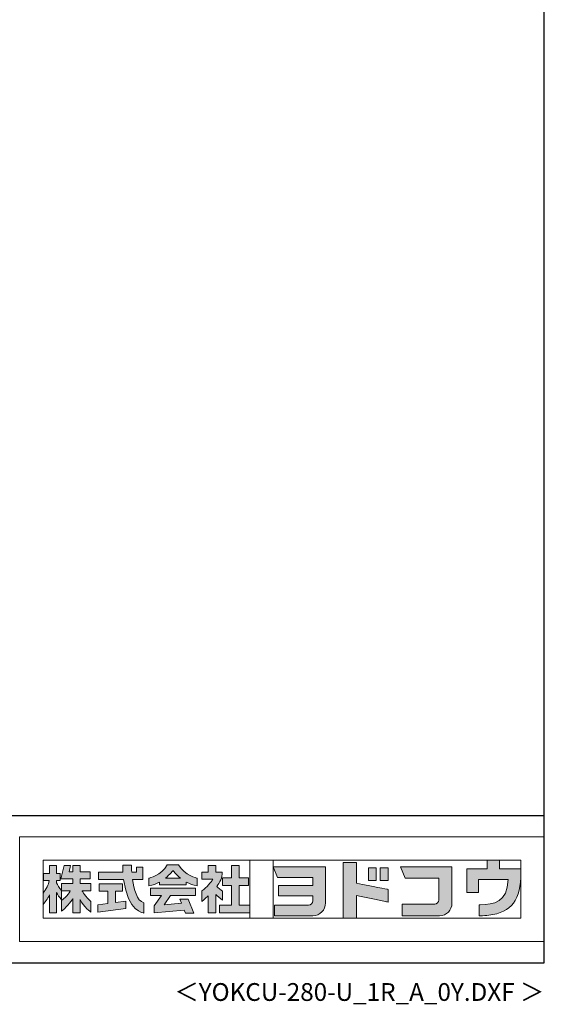
# Model space of a CAD drawing. Extents: x 434 to 16382, y 181 to 11242.
# Drawn here: x 13434 to 16382, y 181 to 5711 of the extents above; entities that cross this region are included whole.
import ezdxf
from ezdxf.enums import TextEntityAlignment as Align

# ---------------------------------------------------------------- set-up
doc = ezdxf.new("R2010")
doc.units = 0
doc.header["$LTSCALE"] = 40
doc.header["$MEASUREMENT"] = 0
doc.layers.get('0').update_dxf_attribs({"linetype": 'CONTINUOUS'})
doc.layers.add('FILENAME', color=7, linetype='CONTINUOUS')
doc.layers.add('WAKUSEN-01', color=50, linetype='CONTINUOUS')
doc.layers.add('FRAME', color=8, linetype='CONTINUOUS', lineweight=0, plot=False)
doc.layers.add('株式会社ヨドコウ 社名ロゴタイプ 横組み', color=4, linetype='CONTINUOUS', lineweight=0)
doc.styles.add('FILENAME', font='romans', dxfattribs={"height": 100, "bigfont": 'bigfont'})

# ---------------------------------------------------------------- blocks, each defined once
blk = doc.blocks.new('Block_1')
h = blk.add_hatch(color=256)
h.dxf.hatch_style = 1
edge = h.paths.add_edge_path()
edge.add_spline(control_points=[(141.81, -17.46), (141.81, -17.46), (141.81, -8.53), (141.81, -8.53)], knot_values=[1.00001, 1.00001, 1.00001, 1.00001, 1.99999, 1.99999, 1.99999, 1.99999], degree=3, periodic=0)
edge.add_spline(control_points=[(141.81, -8.53), (141.81, -8.53), (136.06, -8.53), (136.06, -8.53)], knot_values=[2.00001, 2.00001, 2.00001, 2.00001, 2.99999, 2.99999, 2.99999, 2.99999], degree=3, periodic=0)
edge.add_spline(control_points=[(136.06, -8.53), (136.06, -8.53), (136.06, -32.5), (136.06, -32.5)], knot_values=[3.00001, 3.00001, 3.00001, 3.00001, 3.99999, 3.99999, 3.99999, 3.99999], degree=3, periodic=0)
edge.add_spline(control_points=[(136.06, -32.5), (136.06, -32.5), (141.81, -32.5), (141.81, -32.5)], knot_values=[4.00001, 4.00001, 4.00001, 4.00001, 4.99999, 4.99999, 4.99999, 4.99999], degree=3, periodic=0)
edge.add_spline(control_points=[(141.81, -32.5), (141.81, -32.5), (141.81, -22.75), (141.81, -22.75)], knot_values=[5.00001, 5.00001, 5.00001, 5.00001, 6, 6, 6, 6], degree=3, periodic=0)
edge.add_spline(control_points=[(141.81, -22.75), (146.75, -23.83), (154.97, -25.5), (155.05, -25.52)], knot_values=[6, 6, 6, 6, 7, 7, 7, 7], degree=3, periodic=0)
edge.add_spline(control_points=[(155.05, -25.52), (155.05, -25.52), (155.4, -25.59), (155.4, -25.59), (155.4, -25.59), (155.4, -20.1), (155.4, -20.1), (155.4, -20.1), (155.17, -20.05), (155.17, -20.05)], knot_values=[7.00003, 7.00003, 7.00003, 7.00003, 8, 8, 8, 9, 9, 9, 9.99997, 9.99997, 9.99997, 9.99997], degree=3, periodic=0)
edge.add_spline(control_points=[(155.17, -20.05), (155.1, -20.04), (148.67, -18.75), (141.81, -17.46)], knot_values=[0, 0, 0, 0, 1, 1, 1, 1], degree=3, periodic=0)
at = {"layer": '株式会社ヨドコウ 社名ロゴタイプ 横組み'}
h = blk.add_hatch(color=250, dxfattribs=at)
h.dxf.hatch_style = 2
edge = h.paths.add_edge_path()
edge.add_spline(control_points=[(155.17, -20.05), (155.1, -20.04), (148.67, -18.75), (141.81, -17.46), (141.81, -17.46), (141.81, -8.53), (141.81, -8.53), (141.81, -8.53), (136.06, -8.53), (136.06, -8.53), (136.06, -8.53), (136.06, -32.5), (136.06, -32.5), (136.06, -32.5), (141.81, -32.5), (141.81, -32.5), (141.81, -32.5), (141.81, -22.75), (141.81, -22.75), (146.75, -23.83), (154.97, -25.5), (155.05, -25.52), (155.05, -25.52), (155.4, -25.59), (155.4, -25.59), (155.4, -25.59), (155.4, -20.1), (155.4, -20.1), (155.4, -20.1), (155.17, -20.05), (155.17, -20.05)], knot_values=[0, 0, 0, 0, 1, 1, 1, 2, 2, 2, 3, 3, 3, 4, 4, 4, 5, 5, 5, 6, 6, 6, 7, 7, 7, 8, 8, 8, 9, 9, 9, 10, 10, 10, 10], degree=3, periodic=0)
edge.add_line((155.17, -20.05), (155.17, -20.05))
h = blk.add_hatch(color=256, dxfattribs=at)
h.dxf.hatch_style = 2
h.paths.add_polyline_path([(146.94, -10.84), (146.94, -16.24), (150.29, -16.24), (150.29, -10.84), (146.94, -10.84)])
h = blk.add_hatch(color=256, dxfattribs=at)
h.dxf.hatch_style = 2
h.paths.add_polyline_path([(152.05, -10.84), (152.05, -16.24), (155.4, -16.24), (155.4, -10.84), (152.05, -10.84)])
for points in [[(146.94, -10.84), (146.94, -16.24), (150.29, -16.24), (150.29, -10.84), (146.94, -10.84)], [(152.05, -10.84), (152.05, -16.24), (155.4, -16.24), (155.4, -10.84), (152.05, -10.84)]]:
    blk.add_lwpolyline(points, dxfattribs=at)
blk.add_open_spline([(155.17, -20.05), (155.1, -20.04), (148.67, -18.75), (141.81, -17.46), (141.81, -17.46), (141.81, -8.53), (141.81, -8.53), (141.81, -8.53), (136.06, -8.53), (136.06, -8.53), (136.06, -8.53), (136.06, -32.5), (136.06, -32.5), (136.06, -32.5), (141.81, -32.5), (141.81, -32.5), (141.81, -32.5), (141.81, -22.75), (141.81, -22.75), (146.75, -23.83), (154.97, -25.5), (155.05, -25.52), (155.05, -25.52), (155.4, -25.59), (155.4, -25.59), (155.4, -25.59), (155.4, -20.1), (155.4, -20.1), (155.4, -20.1), (155.17, -20.05), (155.17, -20.05)], degree=3, knots=[0, 0, 0, 0, 1, 1, 1, 2, 2, 2, 3, 3, 3, 4, 4, 4, 5, 5, 5, 6, 6, 6, 7, 7, 7, 8, 8, 8, 9, 9, 9, 10, 10, 10, 10], dxfattribs=at)
blk = doc.blocks.new('Block_2')
at = {"layer": '株式会社ヨドコウ 社名ロゴタイプ 横組み'}
h = blk.add_hatch(color=256, dxfattribs=at)
h.dxf.hatch_style = 2
edge = h.paths.add_edge_path()
edge.add_spline(control_points=[(83.92, -20.84), (83.49, -20.61), (81.76, -19.16), (81.52, -18.88), (82.86, -17.18), (83.86, -14.97), (83.87, -12.72), (83.87, -12.72), (81.05, -12.72), (81.05, -12.72), (81.05, -12.72), (81.05, -9.76), (81.05, -9.76), (81.05, -9.76), (77.76, -9.76), (77.76, -9.76), (77.76, -9.76), (77.76, -12.72), (77.76, -12.72), (77.76, -12.72), (75.04, -12.72), (75.04, -12.72), (75.04, -12.72), (75.04, -15.74), (75.04, -15.74), (75.04, -15.74), (79.77, -15.74), (79.77, -15.74), (79.1, -17.07), (77.28, -19.22), (75.04, -20.67), (75.04, -20.67), (75.04, -25.31), (75.04, -25.31), (76.07, -24.58), (77.76, -22.86), (77.76, -22.86), (77.76, -22.86), (77.76, -30.22), (77.76, -30.22), (77.76, -30.22), (81.05, -30.22), (81.05, -30.22), (81.05, -30.22), (81.05, -22.29), (81.05, -22.29), (81.42, -22.71), (83.24, -24.3), (83.92, -24.79), (83.92, -24.79), (83.92, -20.84), (83.92, -20.84)], knot_values=[0, 0, 0, 0, 1, 1, 1, 2, 2, 2, 3, 3, 3, 4, 4, 4, 5, 5, 5, 6, 6, 6, 7, 7, 7, 8, 8, 8, 9, 9, 9, 10, 10, 10, 11, 11, 11, 12, 12, 12, 13, 13, 13, 14, 14, 14, 15, 15, 15, 16, 16, 16, 17, 17, 17, 17], degree=3, periodic=0)
h = blk.add_hatch(color=256, dxfattribs=at)
h.dxf.hatch_style = 2
h.paths.add_polyline_path([(91.19, -26.94), (91.19, -18.44), (95.14, -18.44), (95.14, -15.12), (91.19, -15.12), (91.19, -9.76), (87.81, -9.76), (87.81, -15.12), (84.01, -15.12), (84.01, -18.44), (87.81, -18.44), (87.81, -26.94), (82.69, -26.94), (82.69, -30.22), (95.72, -30.22), (95.72, -26.94)])
blk.add_lwpolyline([(91.19, -26.94), (91.19, -18.44), (95.14, -18.44), (95.14, -15.12), (91.19, -15.12), (91.19, -9.76), (87.81, -9.76), (87.81, -15.12), (84.01, -15.12), (84.01, -18.44), (87.81, -18.44), (87.81, -26.94), (82.69, -26.94), (82.69, -30.22), (95.72, -30.22), (95.72, -26.94)], close=True, dxfattribs=at)
blk.add_open_spline([(83.92, -20.84), (83.49, -20.61), (81.76, -19.16), (81.52, -18.88), (82.86, -17.18), (83.86, -14.97), (83.87, -12.72), (83.87, -12.72), (81.05, -12.72), (81.05, -12.72), (81.05, -12.72), (81.05, -9.76), (81.05, -9.76), (81.05, -9.76), (77.76, -9.76), (77.76, -9.76), (77.76, -9.76), (77.76, -12.72), (77.76, -12.72), (77.76, -12.72), (75.04, -12.72), (75.04, -12.72), (75.04, -12.72), (75.04, -15.74), (75.04, -15.74), (75.04, -15.74), (79.77, -15.74), (79.77, -15.74), (79.1, -17.07), (77.28, -19.22), (75.04, -20.67), (75.04, -20.67), (75.04, -25.31), (75.04, -25.31), (76.07, -24.58), (77.76, -22.86), (77.76, -22.86), (77.76, -22.86), (77.76, -30.22), (77.76, -30.22), (77.76, -30.22), (81.05, -30.22), (81.05, -30.22), (81.05, -30.22), (81.05, -22.29), (81.05, -22.29), (81.42, -22.71), (83.24, -24.3), (83.92, -24.79), (83.92, -24.79), (83.92, -20.84), (83.92, -20.84)], degree=3, knots=[0, 0, 0, 0, 1, 1, 1, 2, 2, 2, 3, 3, 3, 4, 4, 4, 5, 5, 5, 6, 6, 6, 7, 7, 7, 8, 8, 8, 9, 9, 9, 10, 10, 10, 11, 11, 11, 12, 12, 12, 13, 13, 13, 14, 14, 14, 15, 15, 15, 16, 16, 16, 17, 17, 17, 17], dxfattribs=at)
blk = doc.blocks.new('Block_3')
at = {"layer": '株式会社ヨドコウ 社名ロゴタイプ 横組み'}
h = blk.add_hatch(color=256, dxfattribs=at)
h.dxf.hatch_style = 2
edge = h.paths.add_edge_path()
edge.add_spline(control_points=[(59.36, -15.25), (61.43, -13.59), (62.6, -11.98), (62.6, -11.98), (62.6, -11.98), (63.78, -13.59), (65.85, -15.25), (65.85, -15.25), (59.36, -15.25), (59.36, -15.25)], knot_values=[0, 0, 0, 0, 1, 1, 1, 2, 2, 2, 3, 3, 3, 3], degree=3, periodic=0)
edge = h.paths.add_edge_path()
edge.add_spline(control_points=[(65.04, -9.58), (65.04, -9.58), (60.17, -9.58), (60.17, -9.58), (57.4, -14.2), (52.2, -15.27), (52.2, -15.27), (52.2, -15.27), (52.2, -18.6), (52.2, -18.6), (53.93, -18.32), (55.49, -17.69), (56.85, -16.94), (56.85, -16.94), (56.85, -18.14), (56.85, -18.14), (56.85, -18.14), (68.35, -18.14), (68.35, -18.14), (68.35, -18.14), (68.35, -16.94), (68.35, -16.94), (69.71, -17.69), (71.27, -18.32), (73, -18.6), (73, -18.6), (73, -15.27), (73, -15.27), (73, -15.27), (67.8, -14.2), (65.04, -9.58)], knot_values=[0, 0, 0, 0, 1, 1, 1, 2, 2, 2, 3, 3, 3, 4, 4, 4, 5, 5, 5, 6, 6, 6, 7, 7, 7, 8, 8, 8, 9, 9, 9, 10, 10, 10, 10], degree=3, periodic=0)
h = blk.add_hatch(color=256, dxfattribs=at)
h.dxf.hatch_style = 2
h.paths.add_polyline_path([(52.85, -22.77), (57.67, -22.77), (54.52, -27.23), (54.52, -30.26), (67.47, -29.01), (68.04, -30.42), (71.61, -30.42), (69.15, -24.34), (65.59, -24.34), (66.28, -26.04), (58.86, -26.76), (61.59, -22.77), (72.35, -22.77), (72.35, -19.65), (52.85, -19.65)])
blk.add_lwpolyline([(52.85, -22.77), (57.67, -22.77), (54.52, -27.23), (54.52, -30.26), (67.47, -29.01), (68.04, -30.42), (71.61, -30.42), (69.15, -24.34), (65.59, -24.34), (66.28, -26.04), (58.86, -26.76), (61.59, -22.77), (72.35, -22.77), (72.35, -19.65), (52.85, -19.65)], close=True, dxfattribs=at)
for points, knots in [([(65.04, -9.58), (65.04, -9.58), (60.17, -9.58), (60.17, -9.58), (57.4, -14.2), (52.2, -15.27), (52.2, -15.27), (52.2, -15.27), (52.2, -18.6), (52.2, -18.6), (53.93, -18.32), (55.49, -17.69), (56.85, -16.94), (56.85, -16.94), (56.85, -18.14), (56.85, -18.14), (56.85, -18.14), (68.35, -18.14), (68.35, -18.14), (68.35, -18.14), (68.35, -16.94), (68.35, -16.94), (69.71, -17.69), (71.27, -18.32), (73, -18.6), (73, -18.6), (73, -15.27), (73, -15.27), (73, -15.27), (67.8, -14.2), (65.04, -9.58)], [0, 0, 0, 0, 1, 1, 1, 2, 2, 2, 3, 3, 3, 4, 4, 4, 5, 5, 5, 6, 6, 6, 7, 7, 7, 8, 8, 8, 9, 9, 9, 10, 10, 10, 10]), ([(59.36, -15.25), (61.43, -13.59), (62.6, -11.98), (62.6, -11.98), (62.6, -11.98), (63.78, -13.59), (65.85, -15.25), (65.85, -15.25), (59.36, -15.25), (59.36, -15.25)], [0, 0, 0, 0, 1, 1, 1, 2, 2, 2, 3, 3, 3, 3])]:
    blk.add_open_spline(points, degree=3, knots=knots, dxfattribs=at)
blk = doc.blocks.new('Block_4')
at = {"layer": '株式会社ヨドコウ 社名ロゴタイプ 横組み'}
h = blk.add_hatch(color=256, dxfattribs=at)
h.dxf.hatch_style = 2
edge = h.paths.add_edge_path()
edge.add_spline(control_points=[(45.15, -15.85), (45.15, -15.85), (49.6, -15.85), (49.6, -15.85), (49.6, -15.85), (49.6, -10.54), (49.6, -10.54), (49.6, -10.54), (46.93, -10.54), (46.93, -10.54), (46.93, -10.54), (46.93, -12.72), (46.93, -12.72), (46.93, -12.72), (44.85, -12.72), (44.85, -12.72), (44.74, -11.69), (44.68, -9.71), (44.68, -9.71), (44.68, -9.71), (40.92, -9.71), (40.92, -9.71), (40.93, -10.77), (40.97, -11.77), (41.03, -12.72), (41.03, -12.72), (30.42, -12.72), (30.42, -12.72), (30.42, -12.72), (30.42, -15.85), (30.42, -15.85), (30.42, -15.85), (41.32, -15.85), (41.32, -15.85), (43.08, -29.91), (50.08, -30.3), (50.08, -30.3), (50.08, -30.3), (50.08, -25.89), (50.08, -25.89), (46.98, -25.07), (45.69, -19.94), (45.15, -15.85)], knot_values=[0, 0, 0, 0, 1, 1, 1, 2, 2, 2, 3, 3, 3, 4, 4, 4, 5, 5, 5, 6, 6, 6, 7, 7, 7, 8, 8, 8, 9, 9, 9, 10, 10, 10, 11, 11, 11, 12, 12, 12, 13, 13, 13, 14, 14, 14, 14], degree=3, periodic=0)
h = blk.add_hatch(color=256, dxfattribs=at)
h.dxf.hatch_style = 2
h.paths.add_polyline_path([(37.86, -20.86), (40.77, -20.86), (40.77, -17.73), (30.83, -17.73), (30.83, -20.86), (34.55, -20.86), (34.55, -26.14), (30.25, -26.72), (30.25, -29.95), (42.2, -28.37), (42.2, -25.15), (37.86, -25.71)])
blk.add_lwpolyline([(37.86, -20.86), (40.77, -20.86), (40.77, -17.73), (30.83, -17.73), (30.83, -20.86), (34.55, -20.86), (34.55, -26.14), (30.25, -26.72), (30.25, -29.95), (42.2, -28.37), (42.2, -25.15), (37.86, -25.71)], close=True, dxfattribs=at)
blk.add_open_spline([(45.15, -15.85), (45.15, -15.85), (49.6, -15.85), (49.6, -15.85), (49.6, -15.85), (49.6, -10.54), (49.6, -10.54), (49.6, -10.54), (46.93, -10.54), (46.93, -10.54), (46.93, -10.54), (46.93, -12.72), (46.93, -12.72), (46.93, -12.72), (44.85, -12.72), (44.85, -12.72), (44.74, -11.69), (44.68, -9.71), (44.68, -9.71), (44.68, -9.71), (40.92, -9.71), (40.92, -9.71), (40.93, -10.77), (40.97, -11.77), (41.03, -12.72), (41.03, -12.72), (30.42, -12.72), (30.42, -12.72), (30.42, -12.72), (30.42, -15.85), (30.42, -15.85), (30.42, -15.85), (41.32, -15.85), (41.32, -15.85), (43.08, -29.91), (50.08, -30.3), (50.08, -30.3), (50.08, -30.3), (50.08, -25.89), (50.08, -25.89), (46.98, -25.07), (45.69, -19.94), (45.15, -15.85)], degree=3, knots=[0, 0, 0, 0, 1, 1, 1, 2, 2, 2, 3, 3, 3, 4, 4, 4, 5, 5, 5, 6, 6, 6, 7, 7, 7, 8, 8, 8, 9, 9, 9, 10, 10, 10, 11, 11, 11, 12, 12, 12, 13, 13, 13, 14, 14, 14, 14], dxfattribs=at)
blk = doc.blocks.new('Block_0')
at = {"layer": '株式会社ヨドコウ 社名ロゴタイプ 横組み'}
h = blk.add_hatch(color=256, dxfattribs=at)
h.dxf.hatch_style = 1
edge = h.paths.add_edge_path()
edge.add_spline(control_points=[(128.43, -12.79), (128.43, -12.43), (128.43, -12.09), (128.43, -11.79)], knot_values=[12.750005, 12.750005, 12.750005, 12.750005, 12.812504, 12.812504, 12.812504, 12.812504], degree=3, periodic=0)
edge.add_spline(control_points=[(128.43, -11.79), (128.43, -11.5), (128.43, -11.24), (128.43, -11.02)], knot_values=[12.812504, 12.812504, 12.812504, 12.812504, 12.875003, 12.875003, 12.875003, 12.875003], degree=3, periodic=0)
edge.add_spline(control_points=[(128.43, -11.02), (128.43, -10.92), (128.43, -10.82), (128.43, -10.74)], knot_values=[12.875003, 12.875003, 12.875003, 12.875003, 12.906252, 12.906252, 12.906252, 12.906252], degree=3, periodic=0)
edge.add_spline(control_points=[(128.43, -10.74), (128.43, -10.66), (128.43, -10.59), (128.43, -10.53)], knot_values=[12.906252, 12.906252, 12.906252, 12.906252, 12.937501, 12.937501, 12.937501, 12.937501], degree=3, periodic=0)
edge.add_spline(control_points=[(128.43, -10.35), (128.43, -10.35), (128.43, -10.35), (128.43, -10.35), (128.43, -10.35), (122.78, -10.35), (117.12, -10.35)], knot_values=[12.999817, 12.999817, 12.999817, 12.999817, 13, 13, 13, 13.49999, 13.49999, 13.49999, 13.49999], degree=3, periodic=0)
edge.add_spline(control_points=[(117.12, -10.35), (111.46, -10.35), (105.8, -10.35), (105.8, -10.35)], knot_values=[13.49999, 13.49999, 13.49999, 13.49999, 14, 14, 14, 14], degree=3, periodic=0)
edge.add_spline(control_points=[(105.8, -10.35), (105.8, -10.35), (107.72, -14.94), (107.72, -14.94)], knot_values=[0.00001, 0.00001, 0.00001, 0.00001, 0.99999, 0.99999, 0.99999, 0.99999], degree=3, periodic=0)
edge.add_spline(control_points=[(107.72, -14.94), (107.72, -14.94), (122.93, -14.94), (122.93, -14.94)], knot_values=[1.00001, 1.00001, 1.00001, 1.00001, 1.99999, 1.99999, 1.99999, 1.99999], degree=3, periodic=0)
edge.add_spline(control_points=[(122.93, -14.94), (122.93, -14.94), (122.93, -18.45), (122.93, -18.45)], knot_values=[2.00001, 2.00001, 2.00001, 2.00001, 2.99999, 2.99999, 2.99999, 2.99999], degree=3, periodic=0)
edge.add_spline(control_points=[(122.93, -18.45), (122.93, -18.45), (108.09, -18.45), (108.09, -18.45)], knot_values=[3.00001, 3.00001, 3.00001, 3.00001, 3.99999, 3.99999, 3.99999, 3.99999], degree=3, periodic=0)
edge.add_spline(control_points=[(108.09, -18.45), (108.09, -18.45), (108.09, -22.88), (108.09, -22.88)], knot_values=[4.00001, 4.00001, 4.00001, 4.00001, 4.99999, 4.99999, 4.99999, 4.99999], degree=3, periodic=0)
edge.add_spline(control_points=[(108.09, -22.88), (108.09, -22.88), (122.93, -22.88), (122.93, -22.88)], knot_values=[5.00001, 5.00001, 5.00001, 5.00001, 5.99999, 5.99999, 5.99999, 5.99999], degree=3, periodic=0)
edge.add_spline(control_points=[(122.93, -22.88), (122.93, -22.88), (122.93, -25.08), (122.93, -25.08)], knot_values=[6.00001, 6.00001, 6.00001, 6.00001, 7, 7, 7, 7], degree=3, periodic=0)
edge.add_spline(control_points=[(122.93, -25.08), (122.93, -26.07), (122.12, -26.87), (121.13, -26.87)], knot_values=[7, 7, 7, 7, 8, 8, 8, 8], degree=3, periodic=0)
edge.add_spline(control_points=[(121.13, -26.87), (121.13, -26.87), (106.47, -26.87), (106.47, -26.87)], knot_values=[8.00001, 8.00001, 8.00001, 8.00001, 8.99999, 8.99999, 8.99999, 8.99999], degree=3, periodic=0)
edge.add_spline(control_points=[(106.47, -26.87), (106.47, -26.87), (106.47, -31.47), (106.47, -31.47)], knot_values=[9.00001, 9.00001, 9.00001, 9.00001, 9.99999, 9.99999, 9.99999, 9.99999], degree=3, periodic=0)
edge.add_spline(control_points=[(106.47, -31.47), (106.47, -31.47), (122.93, -31.47), (122.93, -31.47)], knot_values=[10.00001, 10.00001, 10.00001, 10.00001, 11, 11, 11, 11], degree=3, periodic=0)
edge.add_spline(control_points=[(122.93, -31.47), (125.96, -31.47), (128.43, -28.99), (128.43, -25.96), (128.43, -25.96), (128.43, -24.98), (128.43, -23.52)], knot_values=[11, 11, 11, 11, 12, 12, 12, 12.250015, 12.250015, 12.250015, 12.250015], degree=3, periodic=0)
edge.add_spline(control_points=[(128.43, -23.52), (128.43, -22.06), (128.43, -20.11), (128.43, -18.16)], knot_values=[12.250015, 12.250015, 12.250015, 12.250015, 12.50001, 12.50001, 12.50001, 12.50001], degree=3, periodic=0)
edge.add_spline(control_points=[(128.43, -18.16), (128.43, -17.18), (128.43, -16.2), (128.43, -15.29)], knot_values=[12.50001, 12.50001, 12.50001, 12.50001, 12.625008, 12.625008, 12.625008, 12.625008], degree=3, periodic=0)
edge.add_spline(control_points=[(128.43, -15.29), (128.43, -14.38), (128.43, -13.52), (128.43, -12.79)], knot_values=[12.625008, 12.625008, 12.625008, 12.625008, 12.750005, 12.750005, 12.750005, 12.750005], degree=3, periodic=0)
edge = h.paths.add_edge_path()
edge.add_spline(control_points=[(141.81, -17.46), (141.81, -17.46), (141.81, -8.53), (141.81, -8.53)], knot_values=[1.00001, 1.00001, 1.00001, 1.00001, 1.99999, 1.99999, 1.99999, 1.99999], degree=3, periodic=0)
edge.add_spline(control_points=[(141.81, -8.53), (141.81, -8.53), (136.06, -8.53), (136.06, -8.53)], knot_values=[2.00001, 2.00001, 2.00001, 2.00001, 2.99999, 2.99999, 2.99999, 2.99999], degree=3, periodic=0)
edge.add_spline(control_points=[(136.06, -8.53), (136.06, -8.53), (136.06, -32.5), (136.06, -32.5)], knot_values=[3.00001, 3.00001, 3.00001, 3.00001, 3.99999, 3.99999, 3.99999, 3.99999], degree=3, periodic=0)
edge.add_spline(control_points=[(136.06, -32.5), (136.06, -32.5), (141.81, -32.5), (141.81, -32.5)], knot_values=[4.00001, 4.00001, 4.00001, 4.00001, 4.99999, 4.99999, 4.99999, 4.99999], degree=3, periodic=0)
edge.add_spline(control_points=[(141.81, -32.5), (141.81, -32.5), (141.81, -22.75), (141.81, -22.75)], knot_values=[5.00001, 5.00001, 5.00001, 5.00001, 6, 6, 6, 6], degree=3, periodic=0)
edge.add_spline(control_points=[(141.81, -22.75), (146.75, -23.83), (154.97, -25.5), (155.05, -25.52)], knot_values=[6, 6, 6, 6, 7, 7, 7, 7], degree=3, periodic=0)
edge.add_spline(control_points=[(155.05, -25.52), (155.05, -25.52), (155.4, -25.59), (155.4, -25.59), (155.4, -25.59), (155.4, -20.1), (155.4, -20.1), (155.4, -20.1), (155.17, -20.05), (155.17, -20.05)], knot_values=[7.00003, 7.00003, 7.00003, 7.00003, 8, 8, 8, 9, 9, 9, 9.99997, 9.99997, 9.99997, 9.99997], degree=3, periodic=0)
edge.add_spline(control_points=[(155.17, -20.05), (155.1, -20.04), (148.67, -18.75), (141.81, -17.46)], knot_values=[0, 0, 0, 0, 1, 1, 1, 1], degree=3, periodic=0)
edge = h.paths.add_edge_path()
edge.add_spline(control_points=[(182.97, -15.35), (182.97, -14.42), (182.97, -13.56), (182.97, -12.82)], knot_values=[8.625007, 8.625007, 8.625007, 8.625007, 8.750005, 8.750005, 8.750005, 8.750005], degree=3, periodic=0)
edge.add_spline(control_points=[(182.97, -12.82), (182.97, -12.45), (182.97, -12.11), (182.97, -11.81)], knot_values=[8.750005, 8.750005, 8.750005, 8.750005, 8.812504, 8.812504, 8.812504, 8.812504], degree=3, periodic=0)
edge.add_spline(control_points=[(182.97, -11.81), (182.97, -11.51), (182.97, -11.25), (182.97, -11.03)], knot_values=[8.812504, 8.812504, 8.812504, 8.812504, 8.875002, 8.875002, 8.875002, 8.875002], degree=3, periodic=0)
edge.add_spline(control_points=[(182.97, -11.03), (182.97, -10.92), (182.97, -10.83), (182.97, -10.74)], knot_values=[8.875002, 8.875002, 8.875002, 8.875002, 8.906252, 8.906252, 8.906252, 8.906252], degree=3, periodic=0)
edge.add_spline(control_points=[(182.97, -10.74), (182.97, -10.66), (182.97, -10.59), (182.97, -10.53)], knot_values=[8.906252, 8.906252, 8.906252, 8.906252, 8.937501, 8.937501, 8.937501, 8.937501], degree=3, periodic=0)
edge.add_spline(control_points=[(182.97, -10.35), (182.97, -10.35), (182.97, -10.35), (182.97, -10.35), (182.97, -10.35), (177.43, -10.35), (171.88, -10.35)], knot_values=[8.999817, 8.999817, 8.999817, 8.999817, 9, 9, 9, 9.49999, 9.49999, 9.49999, 9.49999], degree=3, periodic=0)
edge.add_spline(control_points=[(171.88, -10.35), (166.33, -10.35), (160.78, -10.35), (160.78, -10.35)], knot_values=[9.49999, 9.49999, 9.49999, 9.49999, 10, 10, 10, 10], degree=3, periodic=0)
edge.add_spline(control_points=[(160.78, -10.35), (160.78, -10.35), (162.85, -15.34), (162.85, -15.34)], knot_values=[0.00001, 0.00001, 0.00001, 0.00001, 0.99999, 0.99999, 0.99999, 0.99999], degree=3, periodic=0)
edge.add_spline(control_points=[(162.85, -15.34), (162.85, -15.34), (177.24, -15.34), (177.24, -15.34)], knot_values=[1.00001, 1.00001, 1.00001, 1.00001, 1.99999, 1.99999, 1.99999, 1.99999], degree=3, periodic=0)
edge.add_spline(control_points=[(177.24, -15.34), (177.24, -15.34), (177.24, -24.73), (177.24, -24.73)], knot_values=[2.00001, 2.00001, 2.00001, 2.00001, 3, 3, 3, 3], degree=3, periodic=0)
edge.add_spline(control_points=[(177.24, -24.73), (177.24, -25.66), (176.48, -26.43), (175.54, -26.43)], knot_values=[3, 3, 3, 3, 4, 4, 4, 4], degree=3, periodic=0)
edge.add_spline(control_points=[(175.54, -26.43), (175.54, -26.43), (161.55, -26.43), (161.55, -26.43)], knot_values=[4.00001, 4.00001, 4.00001, 4.00001, 4.99999, 4.99999, 4.99999, 4.99999], degree=3, periodic=0)
edge.add_spline(control_points=[(161.55, -26.43), (161.55, -26.43), (161.55, -31.47), (161.55, -31.47)], knot_values=[5.00001, 5.00001, 5.00001, 5.00001, 5.99999, 5.99999, 5.99999, 5.99999], degree=3, periodic=0)
edge.add_spline(control_points=[(161.55, -31.47), (161.55, -31.47), (177.65, -31.47), (177.65, -31.47)], knot_values=[6.00001, 6.00001, 6.00001, 6.00001, 7, 7, 7, 7], degree=3, periodic=0)
edge.add_spline(control_points=[(177.65, -31.47), (180.58, -31.47), (182.97, -29.08), (182.97, -26.14), (182.97, -26.14), (182.97, -25.15), (182.97, -23.67)], knot_values=[7, 7, 7, 7, 8, 8, 8, 8.250015, 8.250015, 8.250015, 8.250015], degree=3, periodic=0)
edge.add_spline(control_points=[(182.97, -23.67), (182.97, -22.19), (182.97, -20.22), (182.97, -18.25)], knot_values=[8.250015, 8.250015, 8.250015, 8.250015, 8.50001, 8.50001, 8.50001, 8.50001], degree=3, periodic=0)
edge.add_spline(control_points=[(182.97, -18.25), (182.97, -17.26), (182.97, -16.27), (182.97, -15.35)], knot_values=[8.50001, 8.50001, 8.50001, 8.50001, 8.625007, 8.625007, 8.625007, 8.625007], degree=3, periodic=0)
edge = h.paths.add_edge_path()
edge.add_spline(control_points=[(212.73, -12.78), (212.73, -12.78), (212.73, -11.21), (212.73, -11.21), (212.73, -11.21), (203.51, -11.21), (203.51, -11.21)], knot_values=[14.00002, 14.00002, 14.00002, 14.00002, 15, 15, 15, 15.99998, 15.99998, 15.99998, 15.99998], degree=3, periodic=0)
edge.add_spline(control_points=[(203.51, -11.21), (203.51, -11.21), (203.51, -11.21), (203.51, -11.21), (203.51, -11.21), (203.51, -11.21), (203.51, -11.21)], knot_values=[15.99998, 15.99998, 15.99998, 15.99998, 16, 16, 16, 16.00001, 16.00001, 16.00001, 16.00001], degree=3, periodic=0)
edge.add_spline(control_points=[(203.51, -11.21), (203.51, -11.21), (203.51, -7.5), (203.51, -7.5)], knot_values=[0.00001, 0.00001, 0.00001, 0.00001, 0.99999, 0.99999, 0.99999, 0.99999], degree=3, periodic=0)
edge.add_spline(control_points=[(203.51, -7.5), (203.51, -7.5), (198.23, -7.5), (198.23, -7.5)], knot_values=[1.00001, 1.00001, 1.00001, 1.00001, 1.99999, 1.99999, 1.99999, 1.99999], degree=3, periodic=0)
edge.add_spline(control_points=[(198.23, -7.5), (198.23, -7.5), (198.23, -11.21), (198.23, -11.21)], knot_values=[2.00001, 2.00001, 2.00001, 2.00001, 2.99999, 2.99999, 2.99999, 2.99999], degree=3, periodic=0)
edge.add_spline(control_points=[(198.23, -11.21), (198.23, -11.21), (189.33, -11.21), (189.33, -11.21)], knot_values=[3.00001, 3.00001, 3.00001, 3.00001, 3.99999, 3.99999, 3.99999, 3.99999], degree=3, periodic=0)
edge.add_spline(control_points=[(189.33, -11.21), (189.33, -11.21), (189.33, -21.51), (189.33, -21.51)], knot_values=[4.00001, 4.00001, 4.00001, 4.00001, 4.99999, 4.99999, 4.99999, 4.99999], degree=3, periodic=0)
edge.add_spline(control_points=[(189.33, -21.51), (189.33, -21.51), (194.46, -21.51), (194.46, -21.51)], knot_values=[5.00001, 5.00001, 5.00001, 5.00001, 5.99999, 5.99999, 5.99999, 5.99999], degree=3, periodic=0)
edge.add_spline(control_points=[(194.46, -21.51), (194.46, -21.51), (194.46, -15.81), (194.46, -15.81)], knot_values=[6.00001, 6.00001, 6.00001, 6.00001, 6.99999, 6.99999, 6.99999, 6.99999], degree=3, periodic=0)
edge.add_spline(control_points=[(194.46, -15.81), (194.46, -15.81), (207.16, -15.81), (207.16, -15.81)], knot_values=[7.00001, 7.00001, 7.00001, 7.00001, 8, 8, 8, 8], degree=3, periodic=0)
edge.add_spline(control_points=[(207.16, -15.81), (206.97, -25.77), (201.09, -26.66), (195.07, -26.71)], knot_values=[8, 8, 8, 8, 9, 9, 9, 9], degree=3, periodic=0)
edge.add_spline(control_points=[(195.07, -26.71), (195.07, -26.71), (194.78, -26.71), (194.78, -26.71)], knot_values=[9.00001, 9.00001, 9.00001, 9.00001, 9.99999, 9.99999, 9.99999, 9.99999], degree=3, periodic=0)
edge.add_spline(control_points=[(194.78, -26.71), (194.78, -26.71), (194.78, -31.47), (194.78, -31.47)], knot_values=[10.00001, 10.00001, 10.00001, 10.00001, 10.99999, 10.99999, 10.99999, 10.99999], degree=3, periodic=0)
edge.add_spline(control_points=[(194.78, -31.47), (194.78, -31.47), (195.08, -31.47), (195.08, -31.47)], knot_values=[11.00001, 11.00001, 11.00001, 11.00001, 12, 12, 12, 12], degree=3, periodic=0)
edge.add_spline(control_points=[(195.08, -31.47), (196.5, -31.47), (197.74, -31.4), (198.86, -31.26)], knot_values=[12, 12, 12, 12, 13, 13, 13, 13], degree=3, periodic=0)
edge.add_spline(control_points=[(198.86, -31.26), (208.71, -30.05), (212.73, -24.69), (212.73, -12.78)], knot_values=[13, 13, 13, 13, 14, 14, 14, 14], degree=3, periodic=0)
h = blk.add_hatch(color=250, dxfattribs=at)
h.dxf.hatch_style = 2
edge = h.paths.add_edge_path()
edge.add_spline(control_points=[(203.51, -11.21), (203.51, -11.21), (203.51, -7.5), (203.51, -7.5), (203.51, -7.5), (198.23, -7.5), (198.23, -7.5), (198.23, -7.5), (198.23, -11.21), (198.23, -11.21), (198.23, -11.21), (189.33, -11.21), (189.33, -11.21), (189.33, -11.21), (189.33, -21.51), (189.33, -21.51), (189.33, -21.51), (194.46, -21.51), (194.46, -21.51), (194.46, -21.51), (194.46, -15.81), (194.46, -15.81), (194.46, -15.81), (207.16, -15.81), (207.16, -15.81), (206.97, -25.77), (201.09, -26.66), (195.07, -26.71), (195.07, -26.71), (194.78, -26.71), (194.78, -26.71), (194.78, -26.71), (194.78, -31.47), (194.78, -31.47), (194.78, -31.47), (195.08, -31.47), (195.08, -31.47), (196.5, -31.47), (197.74, -31.4), (198.86, -31.26), (208.71, -30.05), (212.73, -24.69), (212.73, -12.78), (212.73, -12.78), (212.73, -11.21), (212.73, -11.21), (212.73, -11.21), (203.51, -11.21), (203.51, -11.21)], knot_values=[0, 0, 0, 0, 1, 1, 1, 2, 2, 2, 3, 3, 3, 4, 4, 4, 5, 5, 5, 6, 6, 6, 7, 7, 7, 8, 8, 8, 9, 9, 9, 10, 10, 10, 11, 11, 11, 12, 12, 12, 13, 13, 13, 14, 14, 14, 15, 15, 15, 16, 16, 16, 16], degree=3, periodic=0)
edge.add_line((203.51, -11.21), (203.51, -11.21))
h = blk.add_hatch(color=256, dxfattribs=at)
h.dxf.hatch_style = 2
edge = h.paths.add_edge_path()
edge.add_spline(control_points=[(22.52, -15.55), (22.52, -15.55), (26.89, -15.55), (26.89, -15.55), (26.89, -15.55), (26.89, -12.49), (26.89, -12.49), (26.89, -12.49), (26.89, -12.48), (26.89, -12.48), (26.89, -12.48), (22.52, -12.48), (22.52, -12.48), (22.52, -12.48), (22.52, -9.76), (22.52, -9.76), (22.52, -9.76), (19.43, -9.76), (19.43, -9.76), (19.43, -9.76), (19.43, -12.48), (19.43, -12.48), (19.43, -12.48), (19.43, -12.49), (19.43, -12.49), (19.43, -12.49), (17.82, -12.49), (17.82, -12.49), (17.82, -12.49), (18.44, -9.76), (18.44, -9.76), (18.44, -9.76), (15.67, -9.76), (15.67, -9.76), (15.67, -9.76), (14.16, -15.55), (14.16, -15.55), (14.16, -15.55), (19.43, -15.55), (19.43, -15.55), (19.43, -15.55), (19.43, -17.6), (19.43, -17.6), (19.43, -17.6), (14.44, -17.6), (14.44, -17.6), (14.44, -17.6), (14.44, -20.61), (14.44, -20.61), (13.55, -19.44), (12.8, -18.25), (12.39, -17.26), (12.39, -17.26), (12.39, -16.3), (12.39, -16.3), (12.39, -16.3), (13.9, -16.3), (13.9, -16.3), (13.9, -16.3), (13.9, -13.32), (13.9, -13.32), (13.9, -13.32), (12.39, -13.32), (12.39, -13.32), (12.39, -13.32), (12.39, -9.76), (12.39, -9.76), (12.39, -9.76), (9.4, -9.76), (9.4, -9.76), (9.4, -9.76), (9.4, -13.32), (9.4, -13.32), (9.4, -13.32), (6.77, -13.32), (6.77, -13.32), (6.77, -13.32), (6.77, -16.3), (6.77, -16.3), (6.77, -16.3), (9.17, -16.3), (9.17, -16.3), (8.88, -18.08), (7.95, -19.98), (6.53, -21.71), (6.53, -21.71), (6.53, -26.68), (6.53, -26.68), (7.81, -25.14), (9.05, -23.22), (9.4, -22.42), (9.4, -22.42), (9.4, -30.2), (9.4, -30.2), (9.4, -30.2), (12.39, -30.2), (12.39, -30.2), (12.39, -30.2), (12.39, -21.53), (12.39, -21.53), (12.72, -22.29), (13.73, -23.63), (14.44, -24.55), (14.44, -24.55), (14.44, -20.69), (14.44, -20.69), (14.44, -20.69), (14.5, -20.69), (14.5, -20.69), (14.5, -20.69), (18.29, -20.69), (18.29, -20.69), (18.29, -20.69), (17.1, -23.18), (14.44, -24.95), (14.44, -24.95), (14.44, -29.56), (14.44, -29.56), (15.91, -28.51), (18.82, -25.32), (19.43, -24.11), (19.43, -24.11), (19.43, -30.2), (19.43, -30.2), (19.43, -30.2), (22.52, -30.2), (22.52, -30.2), (22.52, -30.2), (22.52, -24.43), (22.52, -24.43), (24.05, -27.77), (27.23, -29.95), (27.23, -29.95), (27.23, -29.95), (27.23, -25.41), (27.23, -25.41), (24.93, -23.55), (23.41, -20.69), (23.41, -20.69), (23.41, -20.69), (27.23, -20.69), (27.23, -20.69), (27.23, -20.69), (27.23, -17.6), (27.23, -17.6), (27.23, -17.6), (22.52, -17.6), (22.52, -17.6), (22.52, -17.6), (22.52, -15.55), (22.52, -15.55)], knot_values=[0, 0, 0, 0, 1, 1, 1, 2, 2, 2, 3, 3, 3, 4, 4, 4, 5, 5, 5, 6, 6, 6, 7, 7, 7, 8, 8, 8, 9, 9, 9, 10, 10, 10, 11, 11, 11, 12, 12, 12, 13, 13, 13, 14, 14, 14, 15, 15, 15, 16, 16, 16, 17, 17, 17, 18, 18, 18, 19, 19, 19, 20, 20, 20, 21, 21, 21, 22, 22, 22, 23, 23, 23, 24, 24, 24, 25, 25, 25, 26, 26, 26, 27, 27, 27, 28, 28, 28, 29, 29, 29, 30, 30, 30, 31, 31, 31, 32, 32, 32, 33, 33, 33, 34, 34, 34, 35, 35, 35, 36, 36, 36, 37, 37, 37, 38, 38, 38, 39, 39, 39, 40, 40, 40, 41, 41, 41, 42, 42, 42, 43, 43, 43, 44, 44, 44, 45, 45, 45, 46, 46, 46, 47, 47, 47, 48, 48, 48, 49, 49, 49, 50, 50, 50, 50], degree=3, periodic=0)
h = blk.add_hatch(color=250, dxfattribs=at)
h.dxf.hatch_style = 2
edge = h.paths.add_edge_path()
edge.add_spline(control_points=[(105.8, -10.35), (105.8, -10.35), (107.72, -14.94), (107.72, -14.94), (107.72, -14.94), (122.93, -14.94), (122.93, -14.94), (122.93, -14.94), (122.93, -18.45), (122.93, -18.45), (122.93, -18.45), (108.09, -18.45), (108.09, -18.45), (108.09, -18.45), (108.09, -22.88), (108.09, -22.88), (108.09, -22.88), (122.93, -22.88), (122.93, -22.88), (122.93, -22.88), (122.93, -25.08), (122.93, -25.08), (122.93, -26.07), (122.12, -26.87), (121.13, -26.87), (121.13, -26.87), (106.47, -26.87), (106.47, -26.87), (106.47, -26.87), (106.47, -31.47), (106.47, -31.47), (106.47, -31.47), (122.93, -31.47), (122.93, -31.47), (125.96, -31.47), (128.43, -28.99), (128.43, -25.96), (128.43, -25.96), (128.43, -10.35), (128.43, -10.35), (128.43, -10.35), (105.8, -10.35), (105.8, -10.35)], knot_values=[0, 0, 0, 0, 1, 1, 1, 2, 2, 2, 3, 3, 3, 4, 4, 4, 5, 5, 5, 6, 6, 6, 7, 7, 7, 8, 8, 8, 9, 9, 9, 10, 10, 10, 11, 11, 11, 12, 12, 12, 13, 13, 13, 14, 14, 14, 14], degree=3, periodic=0)
edge.add_line((105.8, -10.35), (105.8, -10.35))
h = blk.add_hatch(color=250, dxfattribs=at)
h.dxf.hatch_style = 2
edge = h.paths.add_edge_path()
edge.add_spline(control_points=[(160.78, -10.35), (160.78, -10.35), (162.85, -15.34), (162.85, -15.34), (162.85, -15.34), (177.24, -15.34), (177.24, -15.34), (177.24, -15.34), (177.24, -24.73), (177.24, -24.73), (177.24, -25.66), (176.48, -26.43), (175.54, -26.43), (175.54, -26.43), (161.55, -26.43), (161.55, -26.43), (161.55, -26.43), (161.55, -31.47), (161.55, -31.47), (161.55, -31.47), (177.65, -31.47), (177.65, -31.47), (180.58, -31.47), (182.97, -29.08), (182.97, -26.14), (182.97, -26.14), (182.97, -10.35), (182.97, -10.35), (182.97, -10.35), (160.78, -10.35), (160.78, -10.35)], knot_values=[0, 0, 0, 0, 1, 1, 1, 2, 2, 2, 3, 3, 3, 4, 4, 4, 5, 5, 5, 6, 6, 6, 7, 7, 7, 8, 8, 8, 9, 9, 9, 10, 10, 10, 10], degree=3, periodic=0)
edge.add_line((160.78, -10.35), (160.78, -10.35))
at = {"layer": 'FRAME'}
for p, q in [((95.72, -7.5), (95.72, -32.5)), ((105.8, -7.5), (105.8, -32.5))]:
    blk.add_line(p, q, dxfattribs=at)
for points in [[(-3.54, 2.57), (222.81, 2.57), (222.81, -42.57), (-3.54, -42.57)], [(6.53, -7.5), (212.73, -7.5), (212.73, -32.5), (6.53, -32.5)]]:
    blk.add_lwpolyline(points, close=True, dxfattribs=at)
at = {"layer": '株式会社ヨドコウ 社名ロゴタイプ 横組み'}
for points, knots in [([(203.51, -11.21), (203.51, -11.21), (203.51, -7.5), (203.51, -7.5), (203.51, -7.5), (198.23, -7.5), (198.23, -7.5), (198.23, -7.5), (198.23, -11.21), (198.23, -11.21), (198.23, -11.21), (189.33, -11.21), (189.33, -11.21), (189.33, -11.21), (189.33, -21.51), (189.33, -21.51), (189.33, -21.51), (194.46, -21.51), (194.46, -21.51), (194.46, -21.51), (194.46, -15.81), (194.46, -15.81), (194.46, -15.81), (207.16, -15.81), (207.16, -15.81), (206.97, -25.77), (201.09, -26.66), (195.07, -26.71), (195.07, -26.71), (194.78, -26.71), (194.78, -26.71), (194.78, -26.71), (194.78, -31.47), (194.78, -31.47), (194.78, -31.47), (195.08, -31.47), (195.08, -31.47), (196.5, -31.47), (197.74, -31.4), (198.86, -31.26), (208.71, -30.05), (212.73, -24.69), (212.73, -12.78), (212.73, -12.78), (212.73, -11.21), (212.73, -11.21), (212.73, -11.21), (203.51, -11.21), (203.51, -11.21)], [0, 0, 0, 0, 1, 1, 1, 2, 2, 2, 3, 3, 3, 4, 4, 4, 5, 5, 5, 6, 6, 6, 7, 7, 7, 8, 8, 8, 9, 9, 9, 10, 10, 10, 11, 11, 11, 12, 12, 12, 13, 13, 13, 14, 14, 14, 15, 15, 15, 16, 16, 16, 16]), ([(22.52, -15.55), (22.52, -15.55), (26.89, -15.55), (26.89, -15.55), (26.89, -15.55), (26.89, -12.49), (26.89, -12.49), (26.89, -12.49), (26.89, -12.48), (26.89, -12.48), (26.89, -12.48), (22.52, -12.48), (22.52, -12.48), (22.52, -12.48), (22.52, -9.76), (22.52, -9.76), (22.52, -9.76), (19.43, -9.76), (19.43, -9.76), (19.43, -9.76), (19.43, -12.48), (19.43, -12.48), (19.43, -12.48), (19.43, -12.49), (19.43, -12.49), (19.43, -12.49), (17.82, -12.49), (17.82, -12.49), (17.82, -12.49), (18.44, -9.76), (18.44, -9.76), (18.44, -9.76), (15.67, -9.76), (15.67, -9.76), (15.67, -9.76), (14.16, -15.55), (14.16, -15.55), (14.16, -15.55), (19.43, -15.55), (19.43, -15.55), (19.43, -15.55), (19.43, -17.6), (19.43, -17.6), (19.43, -17.6), (14.44, -17.6), (14.44, -17.6), (14.44, -17.6), (14.44, -20.61), (14.44, -20.61), (13.55, -19.44), (12.8, -18.25), (12.39, -17.26), (12.39, -17.26), (12.39, -16.3), (12.39, -16.3), (12.39, -16.3), (13.9, -16.3), (13.9, -16.3), (13.9, -16.3), (13.9, -13.32), (13.9, -13.32), (13.9, -13.32), (12.39, -13.32), (12.39, -13.32), (12.39, -13.32), (12.39, -9.76), (12.39, -9.76), (12.39, -9.76), (9.4, -9.76), (9.4, -9.76), (9.4, -9.76), (9.4, -13.32), (9.4, -13.32), (9.4, -13.32), (6.77, -13.32), (6.77, -13.32), (6.77, -13.32), (6.77, -16.3), (6.77, -16.3), (6.77, -16.3), (9.17, -16.3), (9.17, -16.3), (8.88, -18.08), (7.95, -19.98), (6.53, -21.71), (6.53, -21.71), (6.53, -26.68), (6.53, -26.68), (7.81, -25.14), (9.05, -23.22), (9.4, -22.42), (9.4, -22.42), (9.4, -30.2), (9.4, -30.2), (9.4, -30.2), (12.39, -30.2), (12.39, -30.2), (12.39, -30.2), (12.39, -21.53), (12.39, -21.53), (12.72, -22.29), (13.73, -23.63), (14.44, -24.55), (14.44, -24.55), (14.44, -20.69), (14.44, -20.69), (14.44, -20.69), (14.5, -20.69), (14.5, -20.69), (14.5, -20.69), (18.29, -20.69), (18.29, -20.69), (18.29, -20.69), (17.1, -23.18), (14.44, -24.95), (14.44, -24.95), (14.44, -29.56), (14.44, -29.56), (15.91, -28.51), (18.82, -25.32), (19.43, -24.11), (19.43, -24.11), (19.43, -30.2), (19.43, -30.2), (19.43, -30.2), (22.52, -30.2), (22.52, -30.2), (22.52, -30.2), (22.52, -24.43), (22.52, -24.43), (24.05, -27.77), (27.23, -29.95), (27.23, -29.95), (27.23, -29.95), (27.23, -25.41), (27.23, -25.41), (24.93, -23.55), (23.41, -20.69), (23.41, -20.69), (23.41, -20.69), (27.23, -20.69), (27.23, -20.69), (27.23, -20.69), (27.23, -17.6), (27.23, -17.6), (27.23, -17.6), (22.52, -17.6), (22.52, -17.6), (22.52, -17.6), (22.52, -15.55), (22.52, -15.55)], [0, 0, 0, 0, 1, 1, 1, 2, 2, 2, 3, 3, 3, 4, 4, 4, 5, 5, 5, 6, 6, 6, 7, 7, 7, 8, 8, 8, 9, 9, 9, 10, 10, 10, 11, 11, 11, 12, 12, 12, 13, 13, 13, 14, 14, 14, 15, 15, 15, 16, 16, 16, 17, 17, 17, 18, 18, 18, 19, 19, 19, 20, 20, 20, 21, 21, 21, 22, 22, 22, 23, 23, 23, 24, 24, 24, 25, 25, 25, 26, 26, 26, 27, 27, 27, 28, 28, 28, 29, 29, 29, 30, 30, 30, 31, 31, 31, 32, 32, 32, 33, 33, 33, 34, 34, 34, 35, 35, 35, 36, 36, 36, 37, 37, 37, 38, 38, 38, 39, 39, 39, 40, 40, 40, 41, 41, 41, 42, 42, 42, 43, 43, 43, 44, 44, 44, 45, 45, 45, 46, 46, 46, 47, 47, 47, 48, 48, 48, 49, 49, 49, 50, 50, 50, 50]), ([(105.8, -10.35), (105.8, -10.35), (107.72, -14.94), (107.72, -14.94), (107.72, -14.94), (122.93, -14.94), (122.93, -14.94), (122.93, -14.94), (122.93, -18.45), (122.93, -18.45), (122.93, -18.45), (108.09, -18.45), (108.09, -18.45), (108.09, -18.45), (108.09, -22.88), (108.09, -22.88), (108.09, -22.88), (122.93, -22.88), (122.93, -22.88), (122.93, -22.88), (122.93, -25.08), (122.93, -25.08), (122.93, -26.07), (122.12, -26.87), (121.13, -26.87), (121.13, -26.87), (106.47, -26.87), (106.47, -26.87), (106.47, -26.87), (106.47, -31.47), (106.47, -31.47), (106.47, -31.47), (122.93, -31.47), (122.93, -31.47), (125.96, -31.47), (128.43, -28.99), (128.43, -25.96), (128.43, -25.96), (128.43, -10.35), (128.43, -10.35), (128.43, -10.35), (105.8, -10.35), (105.8, -10.35)], [0, 0, 0, 0, 1, 1, 1, 2, 2, 2, 3, 3, 3, 4, 4, 4, 5, 5, 5, 6, 6, 6, 7, 7, 7, 8, 8, 8, 9, 9, 9, 10, 10, 10, 11, 11, 11, 12, 12, 12, 13, 13, 13, 14, 14, 14, 14]), ([(160.78, -10.35), (160.78, -10.35), (162.85, -15.34), (162.85, -15.34), (162.85, -15.34), (177.24, -15.34), (177.24, -15.34), (177.24, -15.34), (177.24, -24.73), (177.24, -24.73), (177.24, -25.66), (176.48, -26.43), (175.54, -26.43), (175.54, -26.43), (161.55, -26.43), (161.55, -26.43), (161.55, -26.43), (161.55, -31.47), (161.55, -31.47), (161.55, -31.47), (177.65, -31.47), (177.65, -31.47), (180.58, -31.47), (182.97, -29.08), (182.97, -26.14), (182.97, -26.14), (182.97, -10.35), (182.97, -10.35), (182.97, -10.35), (160.78, -10.35), (160.78, -10.35)], [0, 0, 0, 0, 1, 1, 1, 2, 2, 2, 3, 3, 3, 4, 4, 4, 5, 5, 5, 6, 6, 6, 7, 7, 7, 8, 8, 8, 9, 9, 9, 10, 10, 10, 10])]:
    blk.add_open_spline(points, degree=3, knots=knots, dxfattribs=at)
for name in ['Block_4', 'Block_3', 'Block_2', 'Block_1']:
    blk.add_blockref(name, (0, 0), dxfattribs=at)
blk = doc.blocks.new('*U31')
at = {"layer": '株式会社ヨドコウ 社名ロゴタイプ 横組み', "xscale": 0.3256048605312869, "yscale": 0.3256048605312869, "zscale": 0.3256048605312869}
blk.add_blockref('Block_0', (1.15, 6.51), dxfattribs=at)

msp = doc.modelspace()

# ---------------------------------------------------------------- linework, layer by layer
at = {"layer": 'WAKUSEN-01'}
for p, q in [((16382, 414), (16382, 11242)), ((10280, 1242), (16382, 1242)), ((434, 414), (16382, 414))]:
    msp.add_line(p, q, dxfattribs=at)

# ---------------------------------------------------------------- block references
at = {"layer": '株式会社ヨドコウ 社名ロゴタイプ 横組み', "xscale": 39.99999999999964, "yscale": 39.99999999999964, "zscale": 39.99999999999964}
msp.add_blockref('*U31', (13434, 828), dxfattribs=at)

# ---------------------------------------------------------------- texts
at = {"layer": 'FILENAME', "style": 'FILENAME'}
msp.add_text('＜YOKCU-280-U_1R_A_0Y.DXF ＞', height=100, dxfattribs=at).set_placement((16382, 200), align=Align.RIGHT)

doc.saveas('drawing.dxf')
